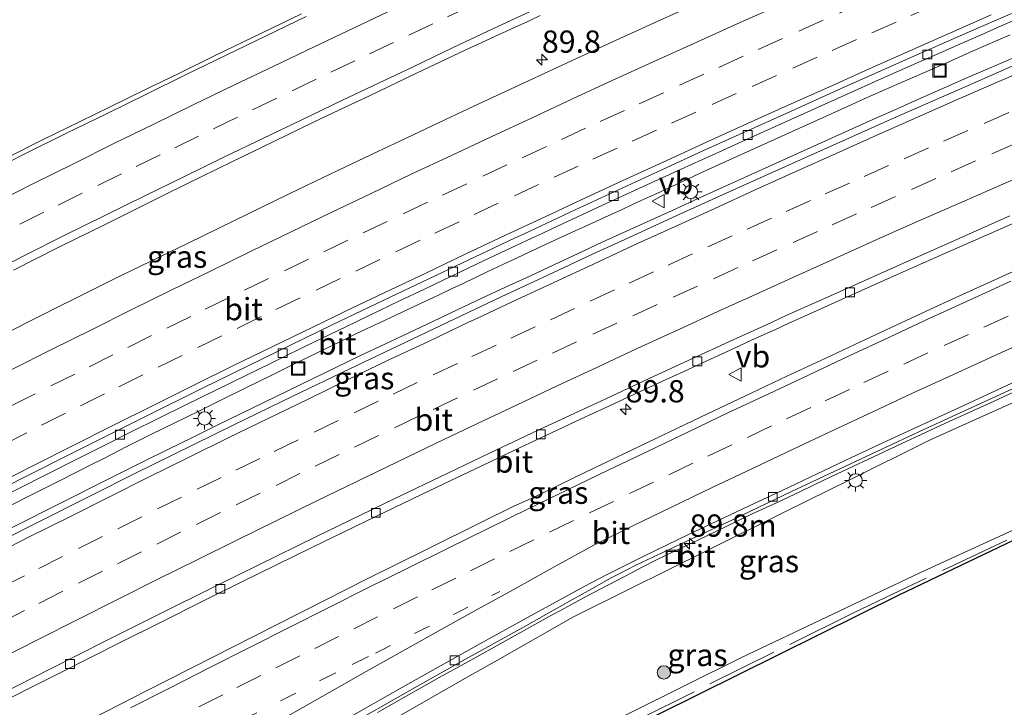
# Model space of a CAD drawing. Units: metres. Extents: x 200000 to 210015, y 462500 to 468753.
# Drawn here: x 200289 to 200400, y 468022 to 468099 of the extents above; entities that cross this region are included whole.
import ezdxf
from ezdxf.enums import TextEntityAlignment as Align

# ---------------------------------------------------------------- set-up
doc = ezdxf.new("R2010")
doc.units = ezdxf.units.M
for name, pattern in [('IE-TERREINAFSCHEIDING', [10, 8, -2]), ('VW-1-3_STREEP', [4, 1, -3]), ('VW-3-9_STREEP', [12, 3, -9])]:
    doc.linetypes.add(name, pattern=pattern)
doc.layers.get('0').update_dxf_attribs({"lineweight": 25})
for name, color, linetype, lineweight in [('B-ME-AM-KILOMETR-S-B1', 7, 'Continuous', 18), ('B-ME-BV-GELEIDECONSTRUCTIE-GELEIDERAIL-L-B1', 213, 'BV-GELEIDERAIL', 18), ('B-ME-GR-BOOM-S-B1', 93, 'Continuous', 18), ('B-ME-GW-KRUINLIJN-L-B1', 93, 'Continuous', 18), ('B-ME-GW-TEENLIJN-L-B1', 93, 'Continuous', 18), ('B-ME-IE-GRASLAND-GV-B6', 93, 'Continuous', 18), ('B-ME-IE-INRICHTINGSELEMENT-S-B1', 253, 'Continuous', 18), ('B-ME-IE-MEUBILAIR_WEGMEUBILAIR-LICHTMAST-S-B1', 8, 'Continuous', 18), ('B-ME-IE-TERREINAFSCHEIDING-RASTERHEKWERK-L-B1', 8, 'IE-TERREINAFSCHEIDING', 18), ('B-ME-KG-KADASTRAAL-OPNAMEDTMGRENS-L-B1', 10, 'Continuous', 25), ('B-ME-VH-VERH_SOORT-BITUMEN-GV-B6', 8, 'IE-TERREINAFSCHEIDING-NATUURLIJK-HOUTWAL', 18), ('B-ME-VV-KOLK-S-B1', 8, 'Continuous', 18), ('B-ME-VW-MARKERING-13STREEP-045-L-B1', 255, 'VW-1-3_STREEP', 18), ('B-ME-VW-MARKERING-39STREEP-015-L-B1', 255, 'VW-3-9_STREEP', 18), ('B-ME-VW-MARKERING-STREEP-015-L-B1', 7, 'Continuous', 18), ('B-ME-VW-MEUBILAIR_WEGMEUBILAIR-VERKEERSBORD-S-B1', 8, 'Continuous', 18)]:
    doc.layers.add(name, color=color, linetype=linetype, lineweight=lineweight)
doc.styles.add('NLCS-ISO', font='NLCS-ISO.TTF')
doc.linetypes.add('BV-GELEIDERAIL', pattern='A,10,-3,[108,NLCS.SHX,S=1,R=0,X=0,Y=0],-3', length=16)
doc.linetypes.add('IE-TERREINAFSCHEIDING-NATUURLIJK-HOUTWAL', pattern='A,7,-1.5,[67,NLCS.SHX,S=0.75,R=45,X=0,Y=0],-1.5,7,-1.5,[70,NLCS.SHX,S=0.75,R=0,X=0,Y=0],-1.5', length=20)

# ---------------------------------------------------------------- blocks, each defined once
blk = doc.blocks.new('put')
for p, q in [((0.75, 0.75), (-0.75, 0.75)), ((-0.75, 0.75), (-0.75, -0.75)), ((0.75, -0.75), (0.75, 0.75)), ((-0.75, -0.75), (0.75, -0.75))]:
    blk.add_line(p, q)
blk.add_lwpolyline([(-0.625, 0.625), (0.625, 0.625), (0.625, -0.625), (-0.625, -0.625)], close=True)
blk = doc.blocks.new('verkeersbord')
for p, q in [((0, 0.75), (-0.75, -0.625)), ((0.75, -0.625), (0, 0.75)), ((-0.75, -0.625), (0.75, -0.625))]:
    blk.add_line(p, q)
blk = doc.blocks.new('boom')
blk.add_hatch(color=256).paths.add_polyline_path([(-0.75, 0, 1), (0.75, 0, 1)])
blk.add_circle((0, 0), 0.75)
blk = doc.blocks.new('hecto')
for p, q in [((0, 0.625), (-0.625, 0)), ((0, -0.625), (0, 0.625)), ((-0.625, 0), (0.625, 0)), ((0.625, 0), (0, -0.625))]:
    blk.add_line(p, q)
blk = doc.blocks.new('kolk')
blk.add_lwpolyline([(-0.5, -0.5), (0.5, -0.5), (0.5, 0.5), (-0.5, 0.5)], close=True)
blk = doc.blocks.new('lantaarnpaal')
for p, q in [((0, 0.75), (0, 1.25)), ((-0.75, 0), (-1.25, 0)), ((-0.88, 0.88), (-0.53, 0.53)), ((0.53, 0.53), (0.88, 0.88)), ((0.75, 0), (1.25, 0)), ((-0.53, -0.53), (-0.88, -0.88)), ((0, -0.75), (0, -1.25)), ((0.53, -0.53), (0.88, -0.88))]:
    blk.add_line(p, q)
blk.add_circle((0, 0), 0.75)

msp = doc.modelspace()

# ---------------------------------------------------------------- linework, layer by layer
at = {"layer": 'B-ME-BV-GELEIDECONSTRUCTIE-GELEIDERAIL-L-B1'}
for points in [[(200288.0108, 468044.1871, 14.0139), (200290.6892, 468045.5366, 14.0054), (200293.3681, 468046.8879, 13.9898), (200296.0493, 468048.2327, 13.9828), (200297.5629, 468048.9963, 13.9827), (200298.7255, 468049.5879, 13.9826), (200301.3979, 468050.9603, 13.9796), (200302.1983, 468051.361, 13.9789), (200304.0842, 468052.2904, 13.9773), (200306.7728, 468053.6213, 13.9717), (200309.463, 468054.948, 13.9736), (200312.1568, 468056.2716, 13.9743), (200314.8468, 468057.5937, 13.9677), (200317.539, 468058.9171, 13.9472), (200320.2339, 468060.2371, 13.9333), (200322.9281, 468061.559, 13.9359), (200325.6224, 468062.8774, 13.9311), (200327.2093, 468063.6446, 13.9242), (200328.3246, 468064.1793, 13.9194), (200329.7623, 468064.8611, 13.9141), (200331.0363, 468065.4614, 13.9093), (200333.7508, 468066.7375, 13.9014), (200336.4669, 468068.0114, 13.8865), (200337.9276, 468068.7043, 13.8835), (200339.1768, 468069.2985, 13.8809), (200341.8873, 468070.5875, 13.8804), (200343.1468, 468071.1795, 13.8774), (200344.603, 468071.8589, 13.874), (200347.3228, 468073.1274, 13.8625), (200350.0414, 468074.3978, 13.8534), (200351.7722, 468075.1976, 13.8527), (200352.7661, 468075.6534, 13.8523), (200355.4932, 468076.8989, 13.8603), (200356.9747, 468077.5769, 13.86), (200358.2208, 468078.1516, 13.8597), (200359.6847, 468078.8252, 13.8558), (200360.9454, 468079.4099, 13.8524), (200363.6654, 468080.6707, 13.8343), (200366.3864, 468081.9322, 13.8208), (200369.1106, 468083.184, 13.8151), (200371.8453, 468084.4285, 13.7993), (200374.5792, 468085.6577, 13.786), (200377.3152, 468086.8898, 13.7767), (200380.0498, 468088.1212, 13.7672), (200382.783, 468089.3579, 13.7476), (200384.2542, 468090.0185, 13.7376), (200385.5245, 468090.5817, 13.7289), (200388.2666, 468091.7927, 13.7252), (200391.0127, 468093.0006, 13.7158), (200393.7589, 468094.2082, 13.6987), (200396.504, 468095.4181, 13.6908), (200399.2489, 468096.6284, 13.6923), (200400.6415, 468097.2465, 13.6901)], [(200287.3152, 468041.2492, 14.1232), (200289.9917, 468042.5969, 14.1079), (200292.6704, 468043.9541, 14.0911), (200295.3463, 468045.3076, 14.0872), (200298.0279, 468046.6568, 14.0769), (200300.7156, 468047.9938, 14.0655), (200303.4012, 468049.3305, 14.0541), (200306.0859, 468050.6692, 14.042), (200308.7767, 468051.9876, 14.0413), (200311.475, 468053.3022, 14.0346), (200314.1682, 468054.6219, 14.0331), (200316.862, 468055.9438, 14.017), (200319.5649, 468057.2416, 14.012), (200322.2673, 468058.5489, 14.007), (200324.9637, 468059.8679, 13.9935), (200327.6589, 468061.1743, 13.9841), (200330.3668, 468062.4662, 13.9684), (200333.0767, 468063.7439, 13.9661), (200335.7917, 468065.0267, 13.951), (200338.5053, 468066.3077, 13.9491), (200341.2187, 468067.5834, 13.941), (200343.9333, 468068.8599, 13.9421), (200346.6568, 468070.1197, 13.9401), (200349.3747, 468071.388, 13.9228), (200352.0938, 468072.6466, 13.9188), (200354.815, 468073.9212, 13.9111), (200357.5416, 468075.1728, 13.9159), (200360.2728, 468076.413, 13.9172), (200363.0026, 468077.6525, 13.916), (200365.734, 468078.8937, 13.9152), (200368.4666, 468080.1368, 13.9183), (200371.196, 468081.3857, 13.9195), (200373.9274, 468082.625, 13.9137), (200376.6604, 468083.8547, 13.9154), (200379.3958, 468085.0827, 13.9103), (200382.1313, 468086.3311, 13.9139), (200384.8666, 468087.5579, 13.9018), (200387.6072, 468088.78, 13.8982), (200390.3532, 468089.9878, 13.8931), (200393.0984, 468091.2015, 13.8819), (200395.8415, 468092.4158, 13.875), (200398.6017, 468093.5814, 13.8673), (200401.3482, 468094.7961, 13.853)], [(200401.5684, 468057.3202, 13.1875), (200398.8408, 468056.0732, 13.198), (200396.1077, 468054.82, 13.2083), (200393.3806, 468053.5679, 13.2138), (200390.6553, 468052.3114, 13.231), (200387.9283, 468051.0466, 13.2468), (200385.2088, 468049.774, 13.2538), (200382.4978, 468048.4928, 13.2549), (200379.7864, 468047.1997, 13.2641), (200377.0831, 468045.9092, 13.2745), (200374.3761, 468044.6413, 13.2885), (200371.6482, 468043.3787, 13.2983), (200368.9466, 468042.0884, 13.3135), (200366.2552, 468040.786, 13.3401), (200363.55, 468039.4839, 13.3624), (200362.0712, 468038.772, 13.3697), (200360.7648, 468038.137, 13.3763), (200359.3833, 468037.4475, 13.3926), (200358.1587, 468036.8101, 13.3973), (200355.5037, 468035.4174, 13.4012), (200352.8477, 468034.0098, 13.4112), (200350.2039, 468032.5816, 13.4303), (200349.1258, 468031.9888, 13.4448), (200347.5713, 468031.1339, 13.4568), (200344.9428, 468029.6859, 13.4616), (200342.3149, 468028.2311, 13.4696), (200339.6921, 468026.7722, 13.4652), (200336.4751, 468024.9838, 13.5), (200333.0456, 468023.0478, 13.5321), (200329.5466, 468021.0748, 13.55)]]:
    msp.add_polyline3d(points, dxfattribs=at)
at = {"layer": 'B-ME-GW-KRUINLIJN-L-B1'}
msp.add_polyline3d([(200479.1391, 468086.2669, 12.175), (200477.1692, 468085.343, 12.1791), (200468.4888, 468081.5502, 12.2163), (200460.2979, 468077.9713, 12.2082), (200451.3177, 468074.0475, 12.1993), (200443.6218, 468070.6848, 12.1917), (200436.5275, 468067.6919, 12.2174), (200431.891, 468065.7359, 12.1803), (200422.8617, 468061.9267, 12.218), (200420.2722, 468060.8342, 12.2288), (200410.5029, 468060.0821, 12.4132), (200410.1882, 468060.0579, 12.4192), (200401.2557, 468056.0268, 12.4371), (200392.3232, 468051.9957, 12.455), (200391.4158, 468051.5862, 12.4568), (200382.6375, 468047.2295, 12.4832), (200375.3968, 468043.636, 12.5049), (200366.6185, 468039.2793, 12.5313), (200357.8401, 468034.9226, 12.5576), (200351.5662, 468031.8088, 12.5765), (200343.0509, 468026.9581, 12.5962), (200339.6449, 468025.0179, 12.604), (200331.1297, 468020.1674, 12.6724)], dxfattribs=at)
at = {"layer": 'B-ME-GW-TEENLIJN-L-B1'}
msp.add_polyline3d([(200483.0778, 468079.09, 6.3875), (200470.897, 468074.057, 6.327), (200453.556, 468065.987, 6.455), (200423.835, 468052.433, 6.837), (200411.986, 468046.603, 6.869), (200390.51, 468036.751, 6.876), (200370.371, 468027.215, 6.942), (200351.612, 468017.86, 6.827), (200344.102, 468014.497, 6.913), (200340.7562, 468011.3912, 6.8098), (200333.8883, 468006.0574, 6.7999), (200325.5717, 468000.8733, 6.7854), (200320.717, 467997.8472, 6.7781), (200312.4004, 467992.6631, 6.7656), (200311.7617, 467992.2708, 6.7655), (200303.4112, 467987.1417, 6.7646), (200296.2376, 467982.7355, 6.7906), (200289.3289, 467978.4919, 6.689)], dxfattribs=at)
at = {"layer": 'B-ME-IE-GRASLAND-GV-B6'}
for points in [[(200363.4774, 468099.8605, 13.3744), (200360.9813, 468098.7288, 13.4009), (200355.4681, 468096.2006, 13.4294), (200349.8244, 468093.5959, 13.4489), (200346.5824, 468092.0995, 13.4469), (200340.3915, 468089.2067, 13.4608), (200335.7694, 468087.0398, 13.4707), (200332.7884, 468085.6342, 13.4694), (200329.5985, 468084.1304, 13.4847), (200325.8895, 468082.3649, 13.49), (200323.3885, 468081.1633, 13.503), (200319.6131, 468079.3476, 13.5182), (200313.4232, 468076.3422, 13.5416), (200308.2663, 468073.8171, 13.5492), (200300.7525, 468070.1648, 13.5626), (200299.3884, 468069.4927, 13.566), (200295.7299, 468067.6746, 13.5758), (200295.3537, 468067.4876, 13.547), (200294.7463, 468067.1858, 13.5971), (200294.1955, 468066.9121, 13.5997), (200288.0354, 468063.817, 13.598)], [(200321.0171, 468099.5718, 13.1095), (200316.5071, 468097.4111, 13.1117), (200311.3918, 468094.9298, 13.1286), (200307.1448, 468092.861, 13.1404), (200303.6321, 468091.1448, 13.1488), (200299.5022, 468089.1363, 13.1617), (200296.1311, 468087.4904, 13.166), (200291.988, 468085.4501, 13.1743), (200288.0388, 468083.4875, 13.1929)], [(200288.6594, 468070.7921, 13.4758), (200293.8132, 468073.3919, 13.4682), (200298.9553, 468075.8945, 13.4522), (200305.3898, 468079.1299, 13.4391), (200308.1315, 468080.4797, 13.4211), (200313.1925, 468082.9595, 13.422), (200315.4441, 468084.0579, 13.4137), (200317.9835, 468085.2907, 13.4033), (200322.3011, 468087.3732, 13.4038), (200323.2926, 468087.8515, 13.3953), (200327.0485, 468089.6385, 13.3781), (200328.6383, 468090.3919, 13.3821), (200333.9425, 468092.9055, 13.365), (200339.4899, 468095.5317, 13.3505), (200342.6612, 468097.02, 13.3438), (200343.2928, 468097.3164, 13.303), (200343.9614, 468097.6182, 13.3024), (200344.6726, 468097.9393, 13.3332), (200346.4376, 468098.7361, 13.3346), (200347.818, 468099.3905, 13.3475)], [(200286.2635, 468044.7335, 13.3388), (200292.3486, 468047.8132, 13.321), (200295.978, 468049.6512, 13.3025), (200298.9755, 468051.1563, 13.2978), (200301.7124, 468052.5162, 13.2805), (200305.0691, 468054.1898, 13.2987), (200307.8655, 468055.5634, 13.2922), (200314.8501, 468058.9955, 13.2699), (200317.4393, 468060.2637, 13.2775), (200318.6411, 468060.8524, 13.2549), (200321.5303, 468062.2642, 13.2399), (200325.9891, 468064.4277, 13.2219), (200329.7782, 468066.2377, 13.2046), (200331.9664, 468067.2831, 13.2014), (200334.8288, 468068.6506, 13.2094), (200338.7984, 468070.5471, 13.1977), (200340.762, 468071.4792, 13.1846), (200344.6583, 468073.3287, 13.2012), (200347.3956, 468074.6108, 13.1943), (200348.0445, 468074.9147, 13.1707), (200349.2269, 468075.4655, 13.1631), (200354.7603, 468078.0431, 13.1721), (200358.9151, 468079.9502, 13.1646), (200363.6769, 468082.1247, 13.1376), (200368.3165, 468084.2412, 13.1116), (200370.6215, 468085.2886, 13.1084), (200372.9961, 468086.3677, 13.0787), (200374.9204, 468087.2374, 13.08), (200377.0714, 468088.2095, 13.064), (200379.4004, 468089.2621, 13.0757), (200381.6543, 468090.2713, 13.0565), (200386.2212, 468092.3163, 13.0503), (200390.1221, 468094.045, 13.014), (200392.3551, 468095.0265, 12.9916), (200394.1143, 468095.7997, 12.9886), (200395.5962, 468096.4492, 12.9973), (200397.6461, 468097.3477, 12.9865), (200399.2344, 468098.0439, 13.0068), (200401.1259, 468098.8729, 13.0087)], [(200402.1648, 468094.2554, 13.1353), (200395.2572, 468091.2258, 13.1495), (200387.8662, 468088.0087, 13.1772), (200380.7543, 468084.825, 13.173), (200372.1546, 468080.9631, 13.1913), (200367.9939, 468079.0779, 13.1836), (200362.7209, 468076.6939, 13.1997), (200357.749, 468074.4101, 13.1885), (200353.8047, 468072.5985, 13.1858), (200349.8117, 468070.7414, 13.1982), (200343.4594, 468067.7636, 13.2054), (200337.4444, 468064.925, 13.2315), (200331.8722, 468062.2755, 13.2351), (200326.4592, 468059.6959, 13.2438), (200320.0346, 468056.6005, 13.2593), (200313.4195, 468053.3929, 13.2761), (200306.6352, 468050.0593, 13.2877), (200302.2235, 468047.8731, 13.3068), (200297.5941, 468045.5614, 13.3403), (200290.8428, 468042.1656, 13.3432), (200285.465, 468039.4454, 13.3625)], [(200476.7435, 468090.6328, 12.4346), (200479.1391, 468086.2669, 12.175), (200477.1692, 468085.343, 12.1791), (200468.4888, 468081.5502, 12.2163), (200460.2979, 468077.9713, 12.2082), (200451.3177, 468074.0475, 12.1993), (200443.6218, 468070.6848, 12.1917), (200436.5275, 468067.6919, 12.2174), (200431.891, 468065.7359, 12.1803), (200422.8617, 468061.9267, 12.218), (200420.2722, 468060.8342, 12.2288), (200410.5029, 468060.0821, 12.4132), (200410.1882, 468060.0579, 12.4192), (200401.2557, 468056.0268, 12.4371), (200392.3232, 468051.9957, 12.455), (200391.4158, 468051.5862, 12.4568), (200382.6375, 468047.2295, 12.4832), (200375.3968, 468043.636, 12.5049), (200366.6185, 468039.2793, 12.5313), (200357.8401, 468034.9226, 12.5576), (200351.5662, 468031.8088, 12.5765), (200343.0509, 468026.9581, 12.5962), (200339.6449, 468025.0179, 12.604), (200331.1297, 468020.1674, 12.6724)], [(200351.612, 468017.86, 6.827), (200370.371, 468027.215, 6.942), (200390.51, 468036.751, 6.876), (200411.986, 468046.603, 6.869), (200423.835, 468052.433, 6.837), (200453.556, 468065.987, 6.455), (200470.897, 468074.057, 6.327), (200483.0778, 468079.09, 6.3875), (200483.5616, 468078.2079, 6.388), (200453.9124, 468064.8685, 6.6125), (200424.2633, 468051.5292, 6.837), (200388.1515, 468034.2425, 6.832), (200352.0397, 468016.352, 6.827)], [(200287.4509, 468022.2512, 13.1032), (200290.467, 468023.7877, 13.0781), (200294.1238, 468025.6468, 13.0622), (200300.7791, 468028.998, 13.0354), (200304.9602, 468031.0844, 13.0375), (200310.3689, 468033.7896, 13.0224), (200314.3982, 468035.7859, 13.0047), (200318.1189, 468037.6252, 12.9997), (200322.1658, 468039.6001, 12.982), (200328.2249, 468042.5398, 12.9631), (200334.4822, 468045.547, 12.945), (200337.7961, 468047.1234, 12.9363), (200341.196, 468048.7458, 12.9238), (200344.1531, 468050.1641, 12.9173), (200346.7141, 468051.3722, 12.9161), (200349.0369, 468052.4734, 12.9154), (200352.4382, 468054.0637, 12.9027), (200355.0452, 468055.2722, 12.9035), (200358.4529, 468056.841, 12.8989), (200361.5842, 468058.2945, 12.8948), (200363.9099, 468059.3584, 12.8934), (200366.571, 468060.5807, 12.8964), (200368.6912, 468061.5547, 12.8899), (200372.0818, 468063.12, 12.8916), (200374.2009, 468064.0808, 12.8882), (200375.718, 468064.782, 12.8826), (200379.2971, 468066.3974, 12.878), (200382.531, 468067.8563, 12.874), (200387.8772, 468070.2522, 12.8584), (200390.5862, 468071.4519, 12.8557), (200393.4729, 468072.7229, 12.8537), (200398.3318, 468074.8738, 12.8455), (200405.0339, 468077.8217, 12.8262)], [(200405.0989, 468072.5007, 12.6733), (200398.9368, 468069.701, 12.6885), (200394.1487, 468067.5038, 12.693), (200389.5344, 468065.3723, 12.7219), (200384.4035, 468062.9852, 12.7361), (200379.9455, 468060.8952, 12.7643), (200375.5705, 468058.853, 12.7883), (200371.6267, 468057.0072, 12.7974), (200365.8625, 468054.2517, 12.8255), (200358.1887, 468050.574, 12.8696), (200352.8664, 468048.0195, 12.9045), (200347.2268, 468045.3169, 12.9392), (200344.8184, 468044.2001, 12.9476), (200341.2317, 468042.4635, 12.974), (200335.1316, 468039.4376, 12.9973), (200328.398, 468036.0754, 13.0286), (200323.8096, 468033.7652, 13.0797), (200318.0518, 468030.8582, 13.1367), (200311.0459, 468027.2781, 13.1967), (200303.5899, 468023.4955, 13.2667), (200296.084, 468019.647, 13.3366)], [(200325.53, 468019.2064, 12.8977), (200333.467, 468023.694, 12.8547), (200339.1052, 468026.8614, 12.8041), (200342.7112, 468028.8514, 12.7826), (200346.0481, 468030.7039, 12.7838), (200348.5471, 468032.1185, 12.7697), (200351.4768, 468033.7719, 12.744), (200353.6462, 468034.9761, 12.7322), (200355.8298, 468036.1876, 12.7292), (200356.6437, 468036.627, 12.7255), (200357.5549, 468037.1019, 12.7254), (200358.5999, 468037.618, 12.718), (200359.8479, 468038.2116, 12.7102), (200361.1238, 468038.8084, 12.7004), (200365.9871, 468041.0965, 12.6742), (200369.4441, 468042.7309, 12.6458), (200373.3372, 468044.5942, 12.6229), (200375.9841, 468045.8468, 12.6045), (200380.322, 468047.8952, 12.5914), (200385.676, 468050.4074, 12.5756), (200390.9612, 468052.8727, 12.5455), (200397.7209, 468055.9834, 12.5288), (200402.634, 468058.2271, 12.5071)], [(200331.1297, 468020.1674, 12.6724), (200339.6449, 468025.0179, 12.604), (200343.0509, 468026.9581, 12.5962), (200351.5662, 468031.8088, 12.5765), (200357.8401, 468034.9226, 12.5576), (200366.6185, 468039.2793, 12.5313), (200375.3968, 468043.636, 12.5049), (200382.6375, 468047.2295, 12.4832), (200391.4158, 468051.5862, 12.4568), (200392.3232, 468051.9957, 12.455), (200401.2557, 468056.0268, 12.4371)], [(200411.986, 468046.603, 6.869), (200390.51, 468036.751, 6.876), (200370.371, 468027.215, 6.942), (200351.612, 468017.86, 6.827)]]:
    msp.add_polyline3d(points, dxfattribs=at)
at = {"layer": 'B-ME-IE-TERREINAFSCHEIDING-RASTERHEKWERK-L-B1'}
msp.add_polyline3d([(200504.0925, 468086.7088, 6.703), (200483.4404, 468078.4289, 6.703), (200477.0882, 468075.8821, 6.703), (200465.8709, 468071.3603, 6.703), (200461.4643, 468069.4718, 6.703), (200459.2679, 468068.4644, 6.703), (200448.9719, 468063.0648, 6.703), (200435.676, 468057.1808, 6.703), (200409.3243, 468044.6769, 6.703), (200387.4263, 468034.3736, 6.703), (200383.035, 468032.2817, 6.703), (200359.1258, 468020.4016, 6.703), (200356.3195, 468019.0045, 6.703), (200351.4304, 468016.5706, 6.703), (200344.2174, 468012.9797, 6.703), (200339.3806, 468008.9525, 6.703), (200335.0303, 468006.2022, 6.703), (200308.9244, 467990.1685, 6.703), (200292.377, 467980.0184, 6.703), (200292.0167, 467979.0081, 6.6938)], dxfattribs=at)
at = {"layer": 'B-ME-KG-KADASTRAAL-OPNAMEDTMGRENS-L-B1'}
msp.add_polyline3d([(200483.5616, 468078.2079, 6.388), (200453.9124, 468064.8685, 6.6125), (200424.2633, 468051.5292, 6.837), (200388.1515, 468034.2425, 6.832), (200352.0397, 468016.352, 6.827), (200320.9512, 467997.3011, 6.758), (200289.8628, 467977.6463, 6.689), (200282.5102, 467972.875, 6.7709), (200273.7423, 467969.2744, 7.5213), (200267.8497, 467967.7852, 7.5328), (200264.4736, 467967.4721, 7.5213), (200261.7531, 467967.9157, 7.5356), (200248.2124, 467970.6388, 7.0242), (200240.373, 467965.97, 7.5549), (200231.1504, 467960.4773, 7.51), (200231.0131, 467960.3956, 7.5048), (200207.8947, 467946.6271, 7.4864), (200207.7555, 467946.5442, 7.4904), (200194.1934, 467938.4672, 7.6409), (200187.6773, 467934.5864, 7.0242), (200220.5171, 467925.7024, 7.0242), (200253.357, 467916.8184, 7.0242)], dxfattribs=at)
at = {"layer": 'B-ME-VH-VERH_SOORT-BITUMEN-GV-B6'}
for points in [[(200287.1418, 468046.1309, 13.3292), (200294.4241, 468049.8012, 13.3059), (200299.3572, 468052.2735, 13.2918), (200303.4739, 468054.3257, 13.2871), (200309.908, 468057.5164, 13.2738), (200316.7249, 468060.8602, 13.2641), (200324.4719, 468064.6286, 13.2408), (200329.47, 468067.0256, 13.2228), (200336.093, 468070.1788, 13.2058), (200344.956, 468074.3606, 13.1907), (200346.0242, 468074.8645, 13.1889), (200351.782, 468077.5641, 13.1673), (200357.6204, 468080.2618, 13.1745), (200362.0022, 468082.2911, 13.147), (200366.1267, 468084.1767, 13.1329), (200370.884, 468086.3348, 13.1111), (200375.556, 468088.4301, 13.0873), (200381.6531, 468091.1799, 13.0618), (200389.2351, 468094.5538, 13.0297), (200397.1609, 468098.0409, 13.0082), (200404.4739, 468101.2417, 12.989)], [(200404.4739, 468101.2417, 12.989), (200397.1609, 468098.0409, 13.0082), (200389.2351, 468094.5538, 13.0297), (200381.6531, 468091.1799, 13.0618), (200375.556, 468088.4301, 13.0873), (200370.884, 468086.3348, 13.1111), (200366.1267, 468084.1767, 13.1329), (200362.0022, 468082.2911, 13.147), (200357.6204, 468080.2618, 13.1745), (200351.782, 468077.5641, 13.1673), (200346.0242, 468074.8645, 13.1889), (200344.956, 468074.3606, 13.1907), (200336.093, 468070.1788, 13.2058), (200329.47, 468067.0256, 13.2228), (200324.4719, 468064.6286, 13.2408), (200316.7249, 468060.8602, 13.2641), (200309.908, 468057.5164, 13.2738), (200303.4739, 468054.3257, 13.2871), (200299.3572, 468052.2735, 13.2918), (200294.4241, 468049.8012, 13.3059), (200287.1418, 468046.1309, 13.3292)], [(200288.0354, 468063.817, 13.598), (200294.1955, 468066.9121, 13.5997), (200294.7463, 468067.1858, 13.5971), (200295.3537, 468067.4876, 13.547), (200295.7299, 468067.6746, 13.5758), (200299.3884, 468069.4927, 13.566), (200300.7525, 468070.1648, 13.5626), (200308.2663, 468073.8171, 13.5492), (200313.4232, 468076.3422, 13.5416), (200319.6131, 468079.3476, 13.5182), (200323.3885, 468081.1633, 13.503), (200325.8895, 468082.3649, 13.49), (200329.5985, 468084.1304, 13.4847), (200332.7884, 468085.6342, 13.4694), (200335.7694, 468087.0398, 13.4707), (200340.3915, 468089.2067, 13.4608), (200346.5824, 468092.0995, 13.4469), (200349.8244, 468093.5959, 13.4489), (200355.4681, 468096.2006, 13.4294), (200360.9813, 468098.7288, 13.4009), (200363.4774, 468099.8605, 13.3744)], [(200288.0388, 468083.4875, 13.1929), (200291.988, 468085.4501, 13.1743), (200296.1311, 468087.4904, 13.166), (200299.5022, 468089.1363, 13.1617), (200303.6321, 468091.1448, 13.1488), (200307.1448, 468092.861, 13.1404), (200311.3918, 468094.9298, 13.1286), (200316.5071, 468097.4111, 13.1117), (200321.0171, 468099.5718, 13.1095)], [(200347.818, 468099.3905, 13.3475), (200346.4376, 468098.7361, 13.3346), (200344.6726, 468097.9393, 13.3332), (200343.9614, 468097.6182, 13.3024), (200343.2928, 468097.3164, 13.303), (200342.6612, 468097.02, 13.3438), (200339.4899, 468095.5317, 13.3505), (200333.9425, 468092.9055, 13.365), (200328.6383, 468090.3919, 13.3821), (200327.0485, 468089.6385, 13.3781), (200323.2926, 468087.8515, 13.3953), (200322.3011, 468087.3732, 13.4038), (200317.9835, 468085.2907, 13.4033), (200315.4441, 468084.0579, 13.4137), (200313.1925, 468082.9595, 13.422), (200308.1315, 468080.4797, 13.4211), (200305.3898, 468079.1299, 13.4391), (200298.9553, 468075.8945, 13.4522), (200293.8132, 468073.3919, 13.4682), (200288.6594, 468070.7921, 13.4758)], [(200401.1259, 468098.8729, 13.0087), (200399.2344, 468098.0439, 13.0068), (200397.6461, 468097.3477, 12.9865), (200395.5962, 468096.4492, 12.9973), (200394.1143, 468095.7997, 12.9886), (200392.3551, 468095.0265, 12.9916), (200390.1221, 468094.045, 13.014), (200386.2212, 468092.3163, 13.0503), (200381.6543, 468090.2713, 13.0565), (200379.4004, 468089.2621, 13.0757), (200377.0714, 468088.2095, 13.064), (200374.9204, 468087.2374, 13.08), (200372.9961, 468086.3677, 13.0787), (200370.6215, 468085.2886, 13.1084), (200368.3165, 468084.2412, 13.1116), (200363.6769, 468082.1247, 13.1376), (200358.9151, 468079.9502, 13.1646), (200354.7603, 468078.0431, 13.1721), (200349.2269, 468075.4655, 13.1631), (200348.0445, 468074.9147, 13.1707), (200347.3956, 468074.6108, 13.1943), (200344.6583, 468073.3287, 13.2012), (200340.762, 468071.4792, 13.1846), (200338.7984, 468070.5471, 13.1977), (200334.8288, 468068.6506, 13.2094), (200331.9664, 468067.2831, 13.2014), (200329.7782, 468066.2377, 13.2046), (200325.9891, 468064.4277, 13.2219), (200321.5303, 468062.2642, 13.2399), (200318.6411, 468060.8524, 13.2549), (200317.4393, 468060.2637, 13.2775), (200314.8501, 468058.9955, 13.2699), (200307.8655, 468055.5634, 13.2922), (200305.0691, 468054.1898, 13.2987), (200301.7124, 468052.5162, 13.2805), (200298.9755, 468051.1563, 13.2978), (200295.978, 468049.6512, 13.3025), (200292.3486, 468047.8132, 13.321), (200286.2635, 468044.7335, 13.3388)], [(200285.465, 468039.4454, 13.3625), (200290.8428, 468042.1656, 13.3432), (200297.5941, 468045.5614, 13.3403), (200302.2235, 468047.8731, 13.3068), (200306.6352, 468050.0593, 13.2877), (200313.4195, 468053.3929, 13.2761), (200320.0346, 468056.6005, 13.2593), (200326.4592, 468059.6959, 13.2438), (200331.8722, 468062.2755, 13.2351), (200337.4444, 468064.925, 13.2315), (200343.4594, 468067.7636, 13.2054), (200349.8117, 468070.7414, 13.1982), (200353.8047, 468072.5985, 13.1858), (200357.749, 468074.4101, 13.1885), (200362.7209, 468076.6939, 13.1997), (200367.9939, 468079.0779, 13.1836), (200372.1546, 468080.9631, 13.1913), (200380.7543, 468084.825, 13.173), (200387.8662, 468088.0087, 13.1772), (200395.2572, 468091.2258, 13.1495), (200402.1648, 468094.2554, 13.1353)], [(200405.0339, 468077.8217, 12.8262), (200398.3318, 468074.8738, 12.8455), (200393.4729, 468072.7229, 12.8537), (200390.5862, 468071.4519, 12.8557), (200387.8772, 468070.2522, 12.8584), (200382.531, 468067.8563, 12.874), (200379.2971, 468066.3974, 12.878), (200375.718, 468064.782, 12.8826), (200374.2009, 468064.0808, 12.8882), (200372.0818, 468063.12, 12.8916), (200368.6912, 468061.5547, 12.8899), (200366.571, 468060.5807, 12.8964), (200363.9099, 468059.3584, 12.8934), (200361.5842, 468058.2945, 12.8948), (200358.4529, 468056.841, 12.8989), (200355.0452, 468055.2722, 12.9035), (200352.4382, 468054.0637, 12.9027), (200349.0369, 468052.4734, 12.9154), (200346.7141, 468051.3722, 12.9161), (200344.1531, 468050.1641, 12.9173), (200341.196, 468048.7458, 12.9238), (200337.7961, 468047.1234, 12.9363), (200334.4822, 468045.547, 12.945), (200328.2249, 468042.5398, 12.9631), (200322.1658, 468039.6001, 12.982), (200318.1189, 468037.6252, 12.9997), (200314.3982, 468035.7859, 13.0047), (200310.3689, 468033.7896, 13.0224), (200304.9602, 468031.0844, 13.0375), (200300.7791, 468028.998, 13.0354), (200294.1238, 468025.6468, 13.0622), (200290.467, 468023.7877, 13.0781), (200287.4509, 468022.2512, 13.1032)], [(200287.2302, 468023.114, 13.1016), (200292.8079, 468025.9622, 13.0827), (200299.0178, 468029.1027, 13.0591), (200304.4812, 468031.8351, 13.0463), (200311.7922, 468035.4692, 13.0272), (200316.0891, 468037.5917, 13.0181), (200322.7629, 468040.8648, 12.9974), (200331.344, 468045.0301, 12.9733), (200337.4548, 468047.9642, 12.9535), (200342.1409, 468050.1957, 12.9402), (200348.2542, 468053.0828, 12.9329), (200355.2039, 468056.3325, 12.9244), (200360.0759, 468058.6013, 12.9174), (200364.8948, 468060.8184, 12.9147), (200369.113, 468062.7553, 12.913), (200373.8318, 468064.9128, 12.911), (200375.5528, 468065.7185, 12.9054), (200381.4822, 468068.3554, 12.8853), (200388.2639, 468071.3925, 12.8741), (200395.7522, 468074.7169, 12.858), (200400.6186, 468076.8733, 12.85)], [(200400.6186, 468076.8733, 12.85), (200395.7522, 468074.7169, 12.858), (200388.2639, 468071.3925, 12.8741), (200381.4822, 468068.3554, 12.8853), (200375.5528, 468065.7185, 12.9054), (200373.8318, 468064.9128, 12.911), (200369.113, 468062.7553, 12.913), (200364.8948, 468060.8184, 12.9147), (200360.0759, 468058.6013, 12.9174), (200355.2039, 468056.3325, 12.9244), (200348.2542, 468053.0828, 12.9329), (200342.1409, 468050.1957, 12.9402), (200337.4548, 468047.9642, 12.9535), (200331.344, 468045.0301, 12.9733), (200322.7629, 468040.8648, 12.9974), (200316.0891, 468037.5917, 13.0181), (200311.7922, 468035.4692, 13.0272), (200304.4812, 468031.8351, 13.0463), (200299.0178, 468029.1027, 13.0591), (200292.8079, 468025.9622, 13.0827), (200287.2302, 468023.114, 13.1016)], [(200296.084, 468019.647, 13.3366), (200303.5899, 468023.4955, 13.2667), (200311.0459, 468027.2781, 13.1967), (200318.0518, 468030.8582, 13.1367), (200323.8096, 468033.7652, 13.0797), (200328.398, 468036.0754, 13.0286), (200335.1316, 468039.4376, 12.9973), (200341.2317, 468042.4635, 12.974), (200344.8184, 468044.2001, 12.9476), (200347.2268, 468045.3169, 12.9392), (200352.8664, 468048.0195, 12.9045), (200358.1887, 468050.574, 12.8696), (200365.8625, 468054.2517, 12.8255), (200371.6267, 468057.0072, 12.7974), (200375.5705, 468058.853, 12.7883), (200379.9455, 468060.8952, 12.7643), (200384.4035, 468062.9852, 12.7361), (200389.5344, 468065.3723, 12.7219), (200394.1487, 468067.5038, 12.693), (200398.9368, 468069.701, 12.6885), (200405.0989, 468072.5007, 12.6733)], [(200401.3259, 468058.304, 12.4884), (200396.5642, 468056.1095, 12.5085), (200390.634, 468053.36, 12.5249), (200386.3538, 468051.3759, 12.5445), (200382.824, 468049.7245, 12.5594), (200378.968, 468047.9026, 12.5736), (200375.0178, 468046.033, 12.5907), (200371.2542, 468044.2563, 12.6175), (200367.7029, 468042.5827, 12.637), (200364.5759, 468041.0962, 12.6557), (200362.0188, 468039.8678, 12.6682), (200359.4089, 468038.5996, 12.6838), (200357.5178, 468037.676, 12.6951), (200355.345, 468036.5668, 12.7035), (200352.8669, 468035.2686, 12.711), (200348.801, 468033.056, 12.7367), (200346.8079, 468031.9611, 12.7559), (200341.4548, 468028.9907, 12.7722), (200336.9641, 468026.4813, 12.7976), (200332.3699, 468023.9098, 12.8276), (200325.7649, 468020.155, 12.874)], [(200325.7649, 468020.155, 12.874), (200332.3699, 468023.9098, 12.8276), (200336.9641, 468026.4813, 12.7976), (200341.4548, 468028.9907, 12.7722), (200346.8079, 468031.9611, 12.7559), (200348.801, 468033.056, 12.7367), (200352.8669, 468035.2686, 12.711), (200355.345, 468036.5668, 12.7035), (200357.5178, 468037.676, 12.6951), (200359.4089, 468038.5996, 12.6838), (200362.0188, 468039.8678, 12.6682), (200364.5759, 468041.0962, 12.6557), (200367.7029, 468042.5827, 12.637), (200371.2542, 468044.2563, 12.6175), (200375.0178, 468046.033, 12.5907), (200378.968, 468047.9026, 12.5736), (200382.824, 468049.7245, 12.5594), (200386.3538, 468051.3759, 12.5445), (200390.634, 468053.36, 12.5249), (200396.5642, 468056.1095, 12.5085), (200401.3259, 468058.304, 12.4884)], [(200402.634, 468058.2271, 12.5071), (200397.7209, 468055.9834, 12.5288), (200390.9612, 468052.8727, 12.5455), (200385.676, 468050.4074, 12.5756), (200380.322, 468047.8952, 12.5914), (200375.9841, 468045.8468, 12.6045), (200373.3372, 468044.5942, 12.6229), (200369.4441, 468042.7309, 12.6458), (200365.9871, 468041.0965, 12.6742), (200361.1238, 468038.8084, 12.7004), (200359.8479, 468038.2116, 12.7102), (200358.5999, 468037.618, 12.718), (200357.5549, 468037.1019, 12.7254), (200356.6437, 468036.627, 12.7255), (200355.8298, 468036.1876, 12.7292), (200353.6462, 468034.9761, 12.7322), (200351.4768, 468033.7719, 12.744), (200348.5471, 468032.1185, 12.7697), (200346.0481, 468030.7039, 12.7838), (200342.7112, 468028.8514, 12.7826), (200339.1052, 468026.8614, 12.8041), (200333.467, 468023.694, 12.8547), (200325.53, 468019.2064, 12.8977)]]:
    msp.add_polyline3d(points, dxfattribs=at)
at = {"layer": 'B-ME-VW-MARKERING-13STREEP-045-L-B1'}
msp.add_polyline3d([(200343.298, 468034.66, 12.8752), (200338.9861, 468032.5375, 12.9073), (200334.6119, 468030.3827, 12.935), (200330.2213, 468028.1871, 12.9653), (200328.546, 468027.351, 12.9802), (200327.599, 468026.898, 12.9888), (200324.89, 468025.506, 13.0119), (200323.942, 468025.055, 13.0216), (200319.5504, 468022.8304, 13.0602), (200315.1466, 468020.5991, 13.0867), (200313.822, 468019.926, 13.0958), (200312.877, 468019.467, 13.104), (200308.5303, 468017.2157, 13.1473), (200304.1486, 468014.9702, 13.2033), (200299.7588, 468012.7115, 13.2517), (200299.136, 468012.389, 13.2591), (200295.462, 468010.516, 13.2901), (200294.544, 468010.006, 13.2957), (200290.1895, 468007.7414, 13.3255), (200285.8163, 468005.4476, 13.364)], dxfattribs=at)
at = {"layer": 'B-ME-VW-MARKERING-39STREEP-015-L-B1'}
for points in [[(200392.2409, 468100.6027, 13.1354), (200387.8483, 468098.6676, 13.1537), (200383.3914, 468096.7001, 13.1708), (200378.9646, 468094.7191, 13.1811), (200374.4024, 468092.6731, 13.1978), (200369.8762, 468090.6307, 13.2186), (200365.3302, 468088.5489, 13.2365), (200360.8896, 468086.5181, 13.2576), (200356.4802, 468084.4978, 13.2732), (200352.1217, 468082.4868, 13.2809), (200347.659, 468080.419, 13.2899), (200343.133, 468078.2942, 13.3021), (200338.716, 468076.2176, 13.3094), (200334.3363, 468074.1347, 13.3141), (200329.8225, 468071.9842, 13.3245), (200325.355, 468069.836, 13.3389), (200320.8502, 468067.6665, 13.3558), (200316.4736, 468065.5532, 13.3743), (200312.0761, 468063.3923, 13.3872), (200307.5889, 468061.1867, 13.3946), (200303.173, 468059.014, 13.4037), (200298.8753, 468056.8763, 13.4108), (200294.4842, 468054.6911, 13.4252), (200290.151, 468052.5126, 13.4369), (200285.6898, 468050.2549, 13.4484)], [(200384.2003, 468100.8849, 13.2457), (200379.64, 468098.8603, 13.2599), (200375.0777, 468096.8145, 13.2738), (200370.6432, 468094.8135, 13.2942), (200366.2275, 468092.8069, 13.3115), (200361.6801, 468090.7281, 13.3312), (200357.3014, 468088.7322, 13.3484), (200352.9428, 468086.7217, 13.359), (200348.5448, 468084.6913, 13.369), (200344.1059, 468082.6162, 13.3794), (200339.5807, 468080.4895, 13.3873), (200335.16, 468078.414, 13.4029), (200330.6483, 468076.2589, 13.4137), (200326.2234, 468074.1458, 13.4249), (200321.8058, 468072.0263, 13.4374), (200317.3033, 468069.8521, 13.4525), (200312.889, 468067.706, 13.4659), (200308.5806, 468065.5899, 13.4738), (200304.1672, 468063.4191, 13.482), (200299.8285, 468061.2517, 13.49), (200295.5336, 468059.1084, 13.5027), (200291.0787, 468056.8833, 13.5156), (200286.6636, 468054.646, 13.5243)], [(200340.1499, 468100.5204, 13.3241), (200335.7863, 468098.4711, 13.3366), (200331.3578, 468096.374, 13.3454), (200327.0222, 468094.3142, 13.3551), (200322.6665, 468092.2323, 13.3653), (200318.2266, 468090.1004, 13.3754), (200313.817, 468087.983, 13.3877), (200309.4597, 468085.8519, 13.401), (200305.1469, 468083.7448, 13.4156), (200300.8008, 468081.6208, 13.4298), (200296.3639, 468079.426, 13.4405), (200292.0641, 468077.2925, 13.4498), (200287.675, 468075.0965, 13.4625)], [(200400.4818, 468088.49, 13.1003), (200395.9049, 468086.4772, 13.1121), (200391.4655, 468084.5224, 13.1225), (200386.9891, 468082.5309, 13.1315), (200382.6058, 468080.5746, 13.1355), (200378.197, 468078.606, 13.1406), (200373.8215, 468076.6323, 13.1455), (200369.3908, 468074.6326, 13.1555), (200364.9334, 468072.5977, 13.1574), (200360.5705, 468070.5964, 13.1584), (200356.1797, 468068.5645, 13.1626), (200351.6959, 468066.4668, 13.1584), (200347.267, 468064.394, 13.1678), (200342.8743, 468062.3377, 13.1803), (200338.5309, 468060.2943, 13.2006), (200334.0172, 468058.1521, 13.2202), (200329.6472, 468056.0483, 13.2335), (200325.1424, 468053.8788, 13.2467), (200320.6512, 468051.7111, 13.2603), (200316.3348, 468049.6115, 13.2724), (200311.9901, 468047.4895, 13.2877), (200307.534, 468045.278, 13.2971), (200303.0576, 468043.0504, 13.3049), (200298.6379, 468040.8477, 13.3202), (200294.1698, 468038.6036, 13.3349), (200289.8755, 468036.4357, 13.3489), (200285.4441, 468034.1741, 13.3621)], [(200401.328, 468085.0699, 13.0149), (200396.753, 468083.0528, 13.0267), (200392.2945, 468081.0802, 13.0353), (200387.7754, 468079.0593, 13.0377), (200383.3935, 468077.0998, 13.0424), (200378.9831, 468075.1183, 13.0475), (200374.4288, 468073.0548, 13.0554), (200370.042, 468071.061, 13.066), (200365.5161, 468068.995, 13.0671), (200360.9677, 468066.9184, 13.0736), (200356.4569, 468064.8302, 13.0778), (200351.9212, 468062.726, 13.0787), (200347.506, 468060.665, 13.0931), (200343.0536, 468058.559, 13.1081), (200338.5339, 468056.4207, 13.1233), (200334.1779, 468054.3547, 13.136), (200329.6707, 468052.19, 13.1504), (200325.2476, 468050.0616, 13.1675), (200320.8445, 468047.9107, 13.1761), (200316.3563, 468045.7072, 13.19), (200311.9154, 468043.5454, 13.2046), (200307.4366, 468041.3226, 13.2157), (200303.0276, 468039.1303, 13.2285), (200298.6476, 468036.9334, 13.2401), (200294.1798, 468034.6888, 13.2526), (200289.8874, 468032.5115, 13.2641), (200285.4328, 468030.2409, 13.2761)], [(200400.419, 468065.6145, 12.6516), (200395.952, 468063.558, 12.6644), (200391.4085, 468061.4708, 12.684), (200386.9293, 468059.4093, 12.7061), (200382.581, 468057.3762, 12.7251), (200378.2349, 468055.3386, 12.7403), (200373.8301, 468053.2703, 12.7591), (200369.3798, 468051.1607, 12.7724), (200364.9894, 468049.0781, 12.7993), (200360.5683, 468046.9647, 12.8214), (200356.0642, 468044.7939, 12.8507), (200351.5846, 468042.6391, 12.8834), (200347.1098, 468040.4662, 12.9091), (200342.6919, 468038.317, 12.9451), (200338.3393, 468036.1783, 12.9781), (200334.0393, 468034.0453, 13.0092), (200329.5644, 468031.8232, 13.0393), (200325.1874, 468029.6215, 13.0756), (200320.819, 468027.421, 13.1129), (200316.441, 468025.2221, 13.1536), (200312.1584, 468023.0543, 13.1957), (200307.7462, 468020.8169, 13.2364)]]:
    msp.add_polyline3d(points, dxfattribs=at)
at = {"layer": 'B-ME-VW-MARKERING-STREEP-015-L-B1'}
for points in [[(200374.212, 468100.344, 13.3595), (200369.644, 468098.32, 13.3762), (200365.085, 468096.274, 13.3947), (200360.539, 468094.2, 13.4162), (200355.996, 468092.121, 13.4323), (200351.46, 468090.024, 13.4421), (200346.929, 468087.919, 13.4521), (200342.402, 468085.805, 13.4623), (200337.881, 468083.676, 13.4742), (200333.355, 468081.56, 13.4904), (200328.843, 468079.413, 13.5038), (200324.337, 468077.255, 13.5135), (200319.836, 468075.086, 13.5255), (200315.343, 468072.9, 13.5381), (200310.851, 468070.711, 13.5526), (200306.363, 468068.514, 13.5632), (200301.879, 468066.309, 13.5726), (200297.408, 468064.079, 13.5836), (200292.939, 468061.845, 13.5952), (200288.471, 468059.607, 13.6034)], [(200321.5457, 468099.2885, 13.1697), (200317.0451, 468097.1296, 13.1857), (200312.5541, 468094.9506, 13.2008), (200308.0649, 468092.768, 13.2111), (200303.5843, 468090.5682, 13.2195), (200299.1033, 468088.3682, 13.228), (200294.6209, 468086.172, 13.2464), (200290.151, 468083.9507, 13.2621), (200285.6831, 468081.7246, 13.2717)], [(200347.1235, 468100.033, 13.3976), (200342.5899, 468097.9312, 13.4052), (200338.0742, 468095.7914, 13.4187), (200333.5593, 468093.6503, 13.428), (200329.0443, 468091.5093, 13.4403), (200325.613, 468089.882, 13.4471), (200321.1437, 468087.7065, 13.4639), (200316.7436, 468085.5977, 13.4752), (200312.3801, 468083.5016, 13.4845), (200307.8862, 468081.3173, 13.4983), (200303.3944, 468079.129, 13.5109), (200298.911, 468076.9228, 13.5208), (200294.4354, 468074.7009, 13.5303), (200289.9754, 468072.4479, 13.5435), (200286.14, 468070.51, 13.559)], [(200286.51, 468046.607, 13.3513), (200290.963, 468048.87, 13.3361), (200295.424, 468051.116, 13.324), (200299.891, 468053.351, 13.3105), (200304.358, 468055.585, 13.3074), (200308.825, 468057.82, 13.3023), (200313.311, 468060.018, 13.293), (200317.8, 468062.207, 13.2805), (200322.299, 468064.377, 13.2646), (200324.999, 468065.677, 13.2541), (200325.443, 468065.906, 13.2533), (200325.891, 468066.127, 13.252), (200330.398, 468068.279, 13.2361), (200334.912, 468070.417, 13.2244), (200339.42, 468072.57, 13.2192), (200343.937, 468074.701, 13.2138), (200348.458, 468076.824, 13.1964), (200352.985, 468078.936, 13.1891), (200357.518, 468081.032, 13.188), (200362.057, 468083.117, 13.1668), (200366.602, 468085.189, 13.1481), (200371.15, 468087.253, 13.1324), (200375.702, 468089.309, 13.107), (200380.257, 468091.36, 13.0861), (200384.817, 468093.397, 13.0704), (200389.381, 468095.426, 13.0535), (200393.947, 468097.451, 13.036), (200398.515, 468099.471, 13.0283)], [(200331.446, 468100.168, 13.2506), (200326.937, 468098.017, 13.2639), (200322.422, 468095.877, 13.2739), (200317.914, 468093.722, 13.2829), (200313.41, 468091.56, 13.2962), (200308.912, 468089.386, 13.3108), (200304.419, 468087.2, 13.3209), (200299.934, 468085, 13.3329), (200295.455, 468082.786, 13.3486), (200290.983, 468080.559, 13.3627), (200286.515, 468078.323, 13.372)], [(200403.967, 468093.977, 13.1742), (200399.382, 468091.992, 13.1918), (200394.807, 468089.985, 13.2052), (200390.236, 468087.97, 13.219), (200385.67, 468085.941, 13.2281), (200381.108, 468083.906, 13.2316), (200376.547, 468081.867, 13.2381), (200372.001, 468079.794, 13.2385), (200367.456, 468077.72, 13.2388), (200362.911, 468075.647, 13.2439), (200358.365, 468073.573, 13.2414), (200353.836, 468071.465, 13.2436), (200349.303, 468069.365, 13.2523), (200344.773, 468067.257, 13.2628), (200340.699, 468065.356, 13.2713), (200339.789, 468064.942, 13.2743), (200335.286, 468062.778, 13.2815), (200330.769, 468060.645, 13.292), (200326.266, 468058.481, 13.3101), (200321.773, 468056.297, 13.3291), (200317.284, 468054.104, 13.3442), (200312.783, 468051.936, 13.356), (200308.305, 468049.721, 13.3672), (200303.827, 468047.504, 13.3802), (200299.356, 468045.276, 13.3971), (200294.891, 468043.036, 13.4131), (200290.428, 468040.789, 13.4272), (200285.972, 468038.531, 13.4418)], [(200286.976, 468027.006, 13.1841), (200291.432, 468029.261, 13.1712), (200295.891, 468031.511, 13.1588), (200300.35, 468033.761, 13.1485), (200304.809, 468036.012, 13.1368), (200309.284, 468038.229, 13.1256), (200313.76, 468040.446, 13.1132), (200318.244, 468042.646, 13.0981), (200322.729, 468044.842, 13.0851), (200327.222, 468047.025, 13.0735), (200331.712, 468049.212, 13.0582), (200336.214, 468051.373, 13.0448), (200340.73, 468053.508, 13.0338), (200345.241, 468055.65, 13.0231), (200349.762, 468057.774, 13.0099), (200354.288, 468059.884, 13.0012), (200358.815, 468061.995, 12.9966), (200363.349, 468064.09, 12.9922), (200367.89, 468066.17, 12.9839), (200372.435, 468068.241, 12.9769), (200376.983, 468070.305, 12.9671), (200381.535, 468072.361, 12.9587), (200386.095, 468074.397, 12.9544), (200390.66, 468076.424, 12.9484), (200395.233, 468078.432, 12.9428), (200399.808, 468080.435, 12.9348), (200404.378, 468082.449, 12.924)], [(200301.7994, 468021.5744, 13.3458), (200306.2513, 468023.8446, 13.3087), (200310.7024, 468026.1134, 13.2688), (200315.1572, 468028.3779, 13.2273), (200319.6197, 468030.6268, 13.1865), (200324.0828, 468032.8726, 13.1433), (200328.5542, 468035.1028, 13.0909), (200333.0278, 468037.3287, 13.0537), (200337.5072, 468039.5418, 13.0347), (200341.9937, 468041.7428, 13.0125), (200346.4781, 468043.9479, 12.9844), (200350.9794, 468046.1154, 12.9588), (200355.4821, 468048.2829, 12.9301), (200359.9841, 468050.4509, 12.8986), (200364.4863, 468052.6185, 12.8711), (200368.9941, 468054.7739, 12.8466), (200373.5181, 468056.8948, 12.8304), (200378.0431, 468059.0149, 12.8139), (200382.5671, 468061.1358, 12.7934), (200387.0921, 468063.2559, 12.7739), (200391.6161, 468065.3758, 12.753), (200396.1617, 468067.4526, 12.7365), (200400.7063, 468069.5302, 12.7261)], [(200403.378, 468063.2282, 12.5704), (200398.8375, 468061.147, 12.5891), (200394.2965, 468059.0669, 12.6037), (200389.7601, 468056.9767, 12.6242), (200385.2295, 468054.8749, 12.6443), (200380.7039, 468052.7621, 12.663), (200376.1902, 468050.6236, 12.6806), (200371.6775, 468048.4839, 12.6964), (200367.1692, 468046.3343, 12.722), (200362.6695, 468044.1669, 12.7476), (200358.1673, 468042.0032, 12.7734), (200353.881, 468039.856, 12.7999), (200349.497, 468037.464, 12.8233), (200345.126, 468035.047, 12.8531), (200340.757, 468032.627, 12.879), (200336.389, 468030.205, 12.9046), (200332.027, 468027.773, 12.9291), (200327.677, 468025.318, 12.9618), (200323.331, 468022.856, 12.9939), (200318.99, 468020.386, 13.0256)]]:
    msp.add_polyline3d(points, dxfattribs=at)

# ---------------------------------------------------------------- block references
at = {"layer": 'B-ME-AM-KILOMETR-S-B1', "rotation": 90}
for p in [(200348.029, 468094.434, 14.3477), (200357.451, 468055.138, 13.7033), (200364.626, 468040.044, 13.7478)]:
    msp.add_blockref('hecto', p, dxfattribs=at)
at = {"layer": 'B-ME-GR-BOOM-S-B1', "rotation": 90}
msp.add_blockref('boom', (200361.7385, 468025.5618, 8.5652), dxfattribs=at)
at = {"layer": 'B-ME-IE-INRICHTINGSELEMENT-S-B1', "rotation": 90}
for p in [(200392.7209, 468093.2275, 12.9392), (200320.6438, 468059.7239, 13.2038), (200362.746, 468038.546, 12.624)]:
    msp.add_blockref('put', p, dxfattribs=at)
at = {"layer": 'B-ME-IE-MEUBILAIR_WEGMEUBILAIR-LICHTMAST-S-B1', "rotation": 90}
for p in [(200364.771, 468079.581, 13.151), (200310.12, 468054.119, 13.285), (200383.273, 468047.148, 12.475)]:
    msp.add_blockref('lantaarnpaal', p, dxfattribs=at)
at = {"layer": 'B-ME-VV-KOLK-S-B1', "rotation": 90}
for p in [(200391.3298, 468095.0169, 12.9392), (200371.1409, 468085.966, 13.0139), (200356.0842, 468079.0969, 13.074), (200338.0372, 468070.6011, 13.1977), (200382.6531, 468068.2922, 12.7732), (200318.9021, 468061.448, 13.1658), (200365.4968, 468060.5271, 12.8211), (200300.6324, 468052.2949, 26.3315), (200347.9041, 468052.3172, 12.8259), (200373.9831, 468045.3049, 12.5261), (200329.364, 468043.4988, 12.8772), (200311.8928, 468034.9578, 12.9109), (200338.2322, 468026.926, 12.7341), (200295.0049, 468026.5016, 12.9699)]:
    msp.add_blockref('kolk', p, dxfattribs=at)
at = {"layer": 'B-ME-VW-MEUBILAIR_WEGMEUBILAIR-VERKEERSBORD-S-B1', "rotation": 90}
for p in [(200361.159, 468078.533, 16.4353), (200369.795, 468059.062, 15.9098)]:
    msp.add_blockref('verkeersbord', p, dxfattribs=at)

# ---------------------------------------------------------------- texts
at = {"layer": 'B-ME-AM-KILOMETR-S-B1', "ltscale": 0.2, "style": 'NLCS-ISO'}
for s, p in [('89.8', (200348.029, 468094.434, 14.3477)), ('89.8', (200357.451, 468055.138, 13.7033)), ('89.8m', (200364.626, 468040.044, 13.7478))]:
    msp.add_text(s, height=2.5, dxfattribs=at).set_placement(p, align=Align.BOTTOM_LEFT)
at = {"layer": 'B-ME-IE-GRASLAND-GV-B6', "ltscale": 0.2, "style": 'NLCS-ISO'}
for p in [(200307.0425, 468072.2951), (200328.0736, 468058.6398), (200349.8703, 468045.7659), (200373.5438, 468038.072), (200365.5114, 468027.527)]:
    msp.add_text('gras', height=2.5, dxfattribs=at).set_placement(p, align=Align.MIDDLE_CENTER)
at = {"layer": 'B-ME-VH-VERH_SOORT-BITUMEN-GV-B6', "ltscale": 0.2, "style": 'NLCS-ISO'}
for p in [(200314.4989, 468066.4033), (200325.0288, 468062.5291), (200335.8794, 468053.9737), (200344.8854, 468049.2695), (200355.783, 468041.2465), (200365.3782, 468038.6378)]:
    msp.add_text('bit', height=2.5, dxfattribs=at).set_placement(p, align=Align.MIDDLE_CENTER)
at = {"layer": 'B-ME-VW-MEUBILAIR_WEGMEUBILAIR-VERKEERSBORD-S-B1', "ltscale": 0.2, "style": 'NLCS-ISO'}
for p in [(200361.159, 468078.533, 16.4353), (200369.795, 468059.062, 15.9098)]:
    msp.add_text('vb', height=2.5, dxfattribs=at).set_placement(p, align=Align.BOTTOM_LEFT)

doc.saveas('drawing.dxf')
